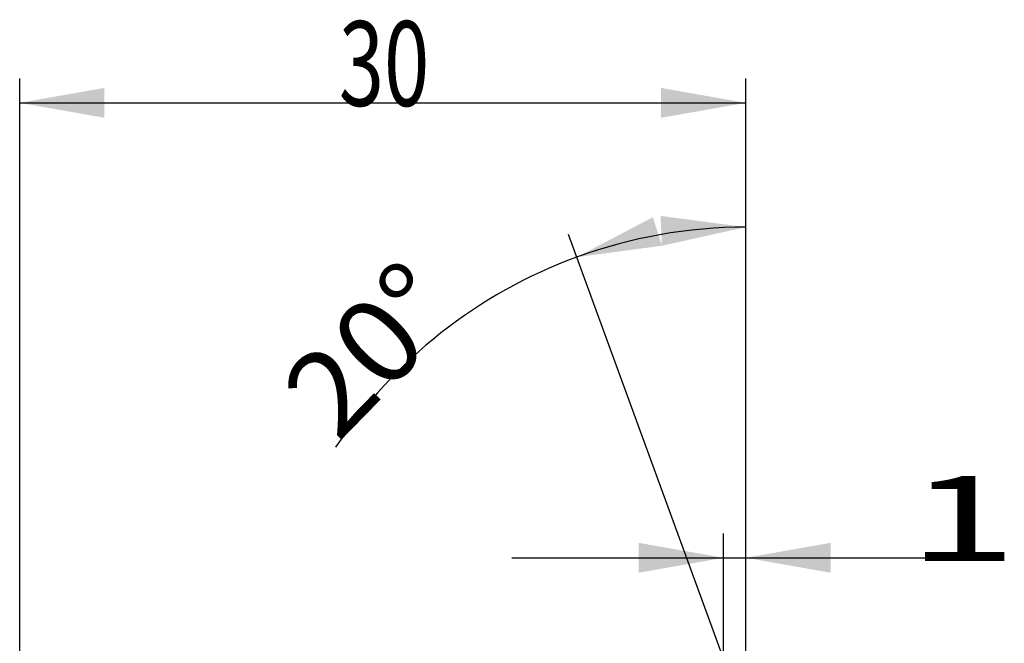
# Model space of a CAD drawing. Units: millimetres. Extents: x 197.5 to 283.2, y 218.2 to 279.6.
# Drawn here: x 237.1 to 277.8, y 253.9 to 279.6 of the extents above; entities that cross this region are included whole.
import ezdxf

# ---------------------------------------------------------------- set-up
doc = ezdxf.new("R2010")
doc.units = ezdxf.units.MM
doc.layers.add('2', color=7, linetype='Continuous')
doc.layers.add('81', color=3, linetype='Continuous')
doc.styles.add('cesky', font='simplex.shx')

msp = doc.modelspace()

# ---------------------------------------------------------------- linework, layer by layer
at = {"layer": '2'}
for p, q in [((237.144, 252.231), (237.144, 277.201)), ((267.144, 255.256), (267.144, 277.201)), ((237.144, 276.201), (267.144, 276.201)), ((267.144, 255.256), (267.144, 272.064)), ((266.996, 251.133), (259.811, 270.764)), ((266.221, 253.256), (266.221, 258.404)), ((267.144, 255.256), (267.144, 258.404)), ((257.471, 257.404), (275.119, 257.404))]:
    msp.add_line(p, q, dxfattribs=at)
for start, end in [(90, 110.102), (110.102, 146.442)]:
    msp.add_arc((267.144, 250.728), 20.336, start, end, dxfattribs=at)
for points in [[(237.144, 276.201), (240.644, 276.818), (240.644, 275.583)], [(267.144, 276.201), (263.644, 275.583), (263.644, 276.818)], [(260.155, 269.825), (263.303, 271.474), (263.677, 270.298)], [(267.144, 271.064), (263.674, 270.297), (263.621, 271.53)], [(266.221, 257.404), (262.721, 256.787), (262.721, 258.021)], [(267.144, 257.404), (270.644, 258.021), (270.644, 256.787)]]:
    msp.add_solid(points, dxfattribs=at)
at = {"layer": '81'}
msp.add_line((267.144, 251.256), (267.144, 255.256), dxfattribs=at)

# ---------------------------------------------------------------- texts
at = {"layer": '2', "char_height": 3.5, "attachment_point": 7, "line_spacing_factor": 0.843373, "style": 'cesky'}
for s, insert in [('\\W0.7045;30', (250.33, 276.075)), ('\\W1.7063;1', (273.83, 257.278))]:
    msp.add_mtext(s, dxfattribs=dict(at, insert=insert))
at = {"layer": '2', "insert": (250.284, 262.129), "char_height": 3.5, "attachment_point": 7, "rotation": 45.6991, "line_spacing_factor": 0.843373, "style": 'cesky'}
msp.add_mtext('\\W1.0515;20%%d', dxfattribs=at)

doc.saveas('drawing.dxf')
